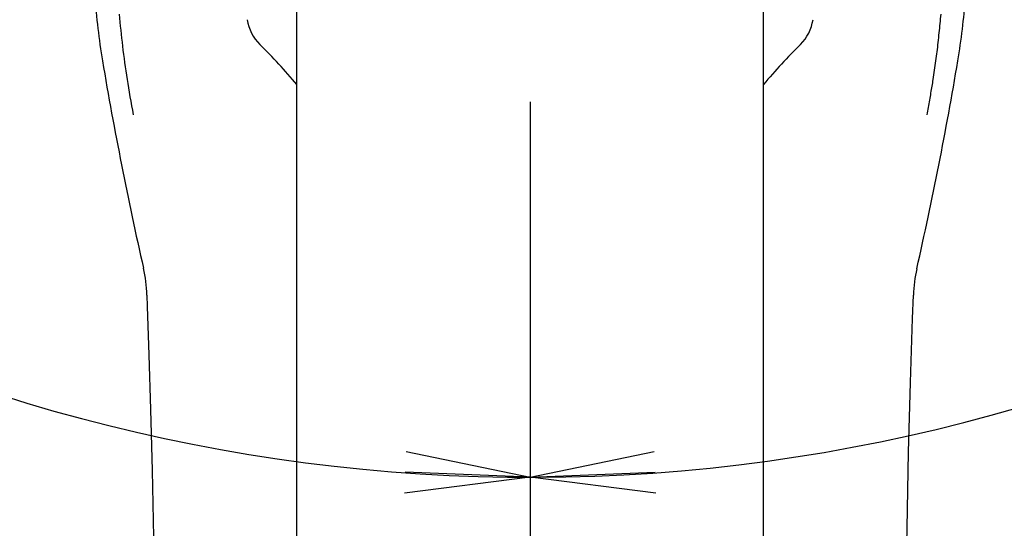
# Model space of a CAD drawing. Extents: x -1050 to 1050, y -742 to 742.
# Drawn here: x -665 to -606, y -98 to -67 of the extents above; entities that cross this region are included whole.
import ezdxf

# ---------------------------------------------------------------- set-up
doc = ezdxf.new("R2010")
doc.units = 0
doc.header["$LTSCALE"] = 25
doc.linetypes.add('CENTER', pattern=[2, 1.25, -0.25, 0.25, -0.25])
doc.layers.get('0').update_dxf_attribs({"linetype": 'CONTINUOUS'})
for name, color, linetype in [('200701', 7, 'CONTINUOUS'), ('200877', 7, 'CONTINUOUS'), ('BALN', 7, 'CONTINUOUS')]:
    doc.layers.add(name, color=color, linetype=linetype)

# ---------------------------------------------------------------- blocks, each defined once
blk = doc.blocks.new('_OPEN')
at = {"color": 0, "linetype": 'ByBlock'}
for p, q in [((-1, 0.1667), (0, 0)), ((0, 0), (-1, -0.1667)), ((0, 0), (-1, 0))]:
    blk.add_line(p, q, dxfattribs=at)

msp = doc.modelspace()

# ---------------------------------------------------------------- linework, layer by layer
at = {"layer": '200701', "color": 2, "lineweight": 25}
for p, q in [((-648.0098143, -175.95063193), (-648.0098143, -37.91874524)), ((-620.0097513, -175.95041393), (-620.0097513, -37.89677181))]:
    msp.add_line(p, q, dxfattribs=at)
at = {"layer": '200877', "color": 3, "linetype": 'CENTER'}
msp.add_line((-634.00979216, 27.77214415), (-634.01033644, -340.99609393), dxfattribs=at)
at = {"layer": '200877', "color": 2, "flags": 128}
for points in [[(-657.01095203, -83.82843818), (-656.98502281, -84.51390637), (-656.8854031, -87.42449303), (-656.7866235, -90.70523149), (-656.69379867, -94.35105729), (-656.61317183, -98.35620015), (-656.59523377, -99.64433175)], [(-611.42310423, -99.64437568), (-611.39692251, -97.81939061), (-611.30003289, -93.26917192), (-611.18554695, -89.07382367), (-611.06050567, -85.24243558), (-611.00746859, -83.82747604)]]:
    msp.add_lwpolyline(points, dxfattribs=at)
at = {"layer": '200877', "color": 2}
for centre, radius, start, end in [((-614.7431641, -62.34488446), 45.53887877, 184.4311298436, 189.3791930295), ((-656.34594673, -62.02216732), 48.62284399, 350.8384765402, 355.3506345716), ((-432.64066, -31.411424), 230.2497435, 189.5909484199, 192.7486528543), ((-830.9469731, -32.30323594), 225.73178364, 347.2169004378, 350.4453541105), ((-664.79897568, -83.99722271), 7.78985241, 1.2415380712, 13.1753085658), ((-603.76422527, -83.93172807), 7.24399353, 166.5666165482, 179.1753985536)]:
    msp.add_arc(centre, radius, start, end, dxfattribs=at)
at = {"layer": '200877', "color": 3}
for centre, radius, start, end in [((-648.31890601, -66.87685686), 2.69661444, 188.918890593, 224.8843613254), ((-619.73264425, -66.86066094), 2.73068344, 315.3475154748, 350.8492326068), ((-678.60566807, -97.16864116), 40.13889299, 40.3370819637, 45.0128380504), ((-589.57434097, -97.0441966), 39.93750511, 134.9506423923, 139.6475483987)]:
    msp.add_arc(centre, radius, start, end, dxfattribs=at)
for points in [[(-658.66339446, -66.96528337), (-658.56614579, -68.22065817), (-658.40692668, -69.52443222), (-658.1945309, -70.87679822)], [(-658.1945309, -70.87679822), (-658.08652501, -71.55821358), (-657.96527757, -72.2681522), (-657.83202179, -73.00596367)]]:
    msp.add_open_spline(points, degree=3, dxfattribs=at)
for points, knots in [([(-609.8250977, -70.87679822), (-609.79680995, -70.69287069), (-609.73980103, -70.32219766), (-609.66238326, -69.76862948), (-609.59002357, -69.21180657), (-609.52334197, -68.65244438), (-609.46230084, -68.09083867), (-609.40640619, -67.52674258), (-609.37417622, -67.15330819), (-609.35794644, -66.96526088)], [0, 0, 0, 0, 0.1365615317, 0.2752153397, 0.4159653474, 0.5588153056, 0.7037688022, 0.8508292709, 1, 1, 1, 1]), ([(-610.1881243, -73.00594178), (-610.1612463, -72.85645565), (-610.10768425, -72.55856212), (-610.03154103, -72.1227078), (-609.9589283, -71.69699329), (-609.88982249, -71.28129591), (-609.84661959, -71.01129927), (-609.8250977, -70.87679822)], [0, 0, 0, 0, 0.2029240018, 0.4043836677, 0.6043813071, 0.8029192803, 1, 1, 1, 1])]:
    msp.add_open_spline(points, degree=3, knots=knots, dxfattribs=at)
at = {"layer": 'BALN', "color": 4}
msp.add_arc((-634.0098143, 9.67771972), 104.44785408, 210.110427545, 330.3082684087, dxfattribs=at)

# ---------------------------------------------------------------- block references
at = {"layer": 'BALN', "color": 4, "xscale": 7.5, "yscale": 7.5, "zscale": 7.5}
for rotation in [357.7019799557455, 182.297112168163]:
    msp.add_blockref('_OPEN', (-634.0098143, -94.77013436), dxfattribs=dict(at, rotation=rotation))

doc.saveas('drawing.dxf')
